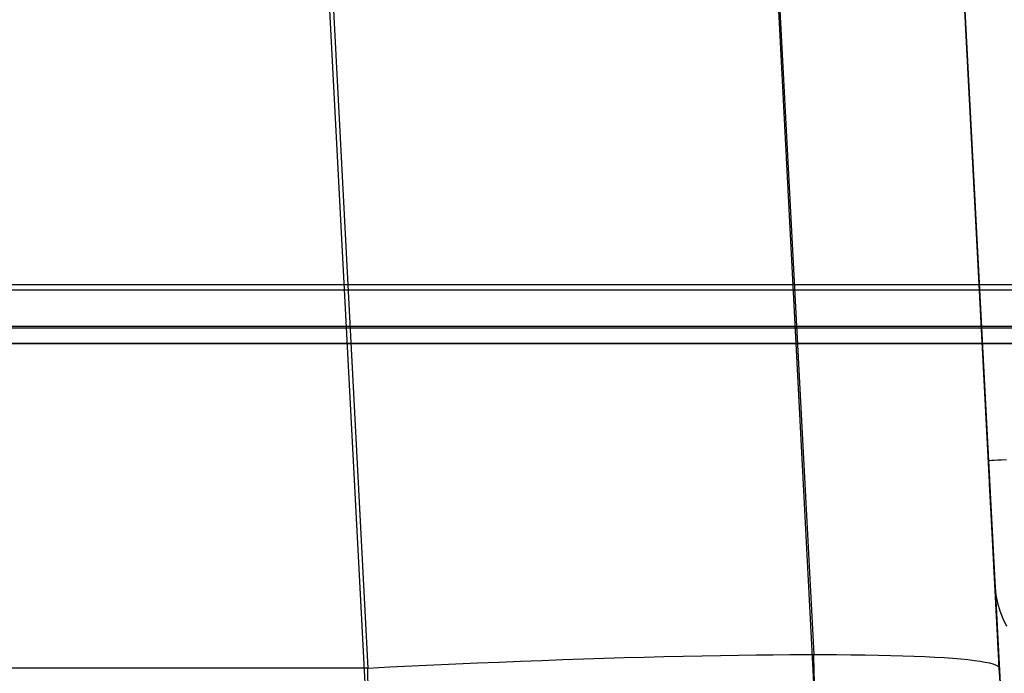
# Model space of a CAD drawing. Units: millimetres. Extents: x -5930 to -3530, y 5508 to 6259.
# Drawn here: x -3714 to -3679, y 5534 to 5557 of the extents above; entities that cross this region are included whole.
import ezdxf

# ---------------------------------------------------------------- set-up
doc = ezdxf.new("R2010")
doc.units = ezdxf.units.MM
doc.header["$MEASUREMENT"] = 0
doc.layers.add('3_SEATER_SHELL__FILLETED', color=203, linetype='Continuous')
doc.layers.add('3SEATER_CUSION_FILLETED', color=6, linetype='Continuous')

msp = doc.modelspace()

# ---------------------------------------------------------------- linework, layer by layer
at = {"layer": '3_SEATER_SHELL__FILLETED'}
for p, q in [((-4330.004, 5547.726, 1152.198), (-3560.176, 5547.726, 1152.198)), ((-3560.226, 5547.516, 1137.209), (-4330.004, 5547.516, 1137.209)), ((-4330.004, 5546.244, 1151.651), (-3560.176, 5546.244, 1151.651)), ((-3560.226, 5546.17, 1137.829), (-4330.004, 5546.17, 1137.829)), ((-4330.004, 5545.621, 1150.2), (-3560.176, 5545.621, 1150.2)), ((-3560.226, 5545.621, 1139.206), (-4330.004, 5545.621, 1139.206))]:
    msp.add_line(p, q, dxfattribs=at)
at = {"layer": '3SEATER_CUSION_FILLETED'}
for p, q in [((-3679.785, 5541.458, 1642.248), (-3715.61, 6225.025, 1642.248)), ((-3679.135, 5529.055, 1391.856), (-3713.722, 6189.013, 1391.856)), ((-3711.577, 6148.074, 1143.161), (-3679.264, 5531.511, 1175.518)), ((-3712.649, 6043.075, 1339.62), (-3686, 5534.545, 1366.307)), ((-3728.515, 6042.59, 1346.223), (-3701.867, 5534.06, 1372.91)), ((-3706.046, 6042.588, 1323.753), (-3679.398, 5534.059, 1350.441)), ((-3679.263, 5531.467, 1250.309), (-3705.588, 6033.836, 1250.309)), ((-3679.39, 5533.866, 1175.517), (-3704.646, 6015.836, 1150.224)), ((-3685.949, 5532.687, 1159.608), (-3711.206, 6014.657, 1134.314)), ((-3701.859, 5531.509, 1153.049), (-3727.115, 6013.479, 1127.755)), ((-3679.763, 5541.031, 1642.241), (-3679.785, 5541.458, 1642.248)), ((-3679.785, 5541.458, 1642.248), (-3679.772, 5541.458, 1643.017)), ((-3679.772, 5541.458, 1643.017), (-3679.733, 5541.461, 1643.784)), ((-3679.733, 5541.461, 1643.784), (-3679.668, 5541.464, 1644.549)), ((-3679.668, 5541.464, 1644.549), (-3679.576, 5541.469, 1645.312)), ((-3679.576, 5541.469, 1645.312), (-3679.459, 5541.475, 1646.071)), ((-3679.459, 5541.475, 1646.071), (-3679.315, 5541.482, 1646.826)), ((-3679.315, 5541.482, 1646.826), (-3679.146, 5541.491, 1647.576)), ((-3679.741, 5540.605, 1642.22), (-3679.763, 5541.031, 1642.241)), ((-3679.718, 5540.18, 1642.184), (-3679.741, 5540.605, 1642.22)), ((-3679.696, 5539.756, 1642.133), (-3679.718, 5540.18, 1642.184)), ((-3679.674, 5539.335, 1642.068), (-3679.696, 5539.756, 1642.133)), ((-3679.652, 5538.915, 1641.989), (-3679.674, 5539.335, 1642.068)), ((-3679.63, 5538.499, 1641.895), (-3679.652, 5538.915, 1641.989)), ((-3679.609, 5538.086, 1641.787), (-3679.63, 5538.499, 1641.895)), ((-3679.587, 5537.677, 1641.665), (-3679.609, 5538.086, 1641.787)), ((-3679.566, 5537.273, 1641.529), (-3679.587, 5537.677, 1641.665)), ((-3679.545, 5536.873, 1641.379), (-3679.566, 5537.273, 1641.529)), ((-3679.549, 5536.94, 1641.404), (-3679.52, 5536.66, 1642.127)), ((-3679.524, 5536.479, 1641.216), (-3679.545, 5536.873, 1641.379)), ((-3679.52, 5536.66, 1642.127), (-3679.466, 5536.382, 1642.849)), ((-3679.504, 5536.091, 1641.039), (-3679.524, 5536.479, 1641.216)), ((-3679.466, 5536.382, 1642.849), (-3679.384, 5536.105, 1643.57)), ((-3679.484, 5535.708, 1640.85), (-3679.504, 5536.091, 1641.039)), ((-3679.384, 5536.105, 1643.57), (-3679.276, 5535.832, 1644.287)), ((-3679.464, 5535.333, 1640.647), (-3679.484, 5535.708, 1640.85)), ((-3679.276, 5535.832, 1644.287), (-3679.142, 5535.561, 1645.002)), ((-3679.445, 5534.964, 1640.431), (-3679.464, 5535.333, 1640.647)), ((-3679.426, 5534.604, 1640.203), (-3679.445, 5534.964, 1640.431)), ((-3689.978, 5534.503, 1369.475), (-3689.321, 5534.515, 1369.047)), ((-3689.321, 5534.515, 1369.047), (-3688.68, 5534.525, 1368.597)), ((-3688.68, 5534.525, 1368.597), (-3688.054, 5534.533, 1368.125)), ((-3688.054, 5534.533, 1368.125), (-3687.445, 5534.539, 1367.631)), ((-3687.445, 5534.539, 1367.631), (-3686.853, 5534.543, 1367.117)), ((-3686.853, 5534.543, 1367.117), (-3686.28, 5534.545, 1366.582)), ((-3686.28, 5534.545, 1366.582), (-3685.726, 5534.545, 1366.028)), ((-3685.982, 5533.915, 1366.344), (-3686, 5534.545, 1366.307)), ((-3685.726, 5534.545, 1366.028), (-3685.191, 5534.543, 1365.454)), ((-3685.191, 5534.543, 1365.454), (-3684.676, 5534.539, 1364.863)), ((-3684.676, 5534.539, 1364.863), (-3684.183, 5534.533, 1364.254)), ((-3684.183, 5534.533, 1364.254), (-3683.711, 5534.525, 1363.628)), ((-3683.711, 5534.525, 1363.628), (-3683.26, 5534.515, 1362.986)), ((-3679.408, 5534.251, 1639.963), (-3679.426, 5534.604, 1640.203)), ((-3700.302, 5534.139, 1372.851), (-3699.522, 5534.176, 1372.781)), ((-3699.522, 5534.176, 1372.781), (-3698.745, 5534.212, 1372.684)), ((-3698.745, 5534.212, 1372.684), (-3697.972, 5534.246, 1372.559)), ((-3697.972, 5534.246, 1372.559), (-3697.203, 5534.278, 1372.408)), ((-3697.203, 5534.278, 1372.408), (-3696.44, 5534.309, 1372.23)), ((-3696.44, 5534.309, 1372.23), (-3695.684, 5534.338, 1372.026)), ((-3695.684, 5534.338, 1372.026), (-3694.935, 5534.365, 1371.795)), ((-3694.935, 5534.365, 1371.795), (-3694.195, 5534.39, 1371.539)), ((-3694.195, 5534.39, 1371.539), (-3693.464, 5534.414, 1371.256)), ((-3693.464, 5534.414, 1371.256), (-3692.743, 5534.436, 1370.949)), ((-3692.743, 5534.436, 1370.949), (-3692.033, 5534.455, 1370.617)), ((-3692.033, 5534.455, 1370.617), (-3691.335, 5534.473, 1370.26)), ((-3691.335, 5534.473, 1370.26), (-3690.65, 5534.489, 1369.879)), ((-3690.65, 5534.489, 1369.879), (-3689.978, 5534.503, 1369.475)), ((-3683.26, 5534.515, 1362.986), (-3682.833, 5534.502, 1362.329)), ((-3682.833, 5534.502, 1362.329), (-3682.428, 5534.488, 1361.658)), ((-3682.428, 5534.488, 1361.658), (-3682.048, 5534.472, 1360.972)), ((-3682.048, 5534.472, 1360.972), (-3681.691, 5534.454, 1360.275)), ((-3681.691, 5534.454, 1360.275), (-3681.359, 5534.435, 1359.565)), ((-3681.359, 5534.435, 1359.565), (-3681.051, 5534.413, 1358.844)), ((-3681.051, 5534.413, 1358.844), (-3680.769, 5534.389, 1358.113)), ((-3680.769, 5534.389, 1358.113), (-3680.513, 5534.364, 1357.372)), ((-3680.513, 5534.364, 1357.372), (-3680.282, 5534.337, 1356.623)), ((-3680.282, 5534.337, 1356.623), (-3680.078, 5534.308, 1355.867)), ((-3680.078, 5534.308, 1355.867), (-3679.9, 5534.277, 1355.104)), ((-3679.9, 5534.277, 1355.104), (-3679.749, 5534.245, 1354.336)), ((-3679.749, 5534.245, 1354.336), (-3679.624, 5534.211, 1353.562)), ((-3679.624, 5534.211, 1353.562), (-3679.527, 5534.175, 1352.785)), ((-3679.527, 5534.175, 1352.785), (-3679.457, 5534.138, 1352.005)), ((-3679.39, 5533.906, 1639.711), (-3679.408, 5534.251, 1639.963)), ((-3701.867, 5534.06, 1372.91), (-4307.504, 5534.06, 1372.91)), ((-3701.867, 5534.06, 1372.91), (-3701.084, 5534.101, 1372.894)), ((-3701.862, 5533.197, 1372.94), (-3701.867, 5534.06, 1372.91)), ((-3701.084, 5534.101, 1372.894), (-3700.302, 5534.139, 1372.851)), ((-3685.963, 5533.284, 1366.358), (-3685.982, 5533.915, 1366.344)), ((-3679.457, 5534.138, 1352.005), (-3679.413, 5534.099, 1351.223)), ((-3679.413, 5534.099, 1351.223), (-3679.398, 5534.059, 1350.441)), ((-3679.393, 5533.972, 1350.444), (-3679.398, 5534.059, 1350.441)), ((-3679.389, 5533.886, 1350.444), (-3679.393, 5533.972, 1350.444)), ((-3679.372, 5533.571, 1639.447), (-3679.39, 5533.906, 1639.711)), ((-3679.384, 5533.8, 1350.441), (-3679.389, 5533.886, 1350.444))]:
    msp.add_line(p, q, dxfattribs=at)

doc.saveas('drawing.dxf')
